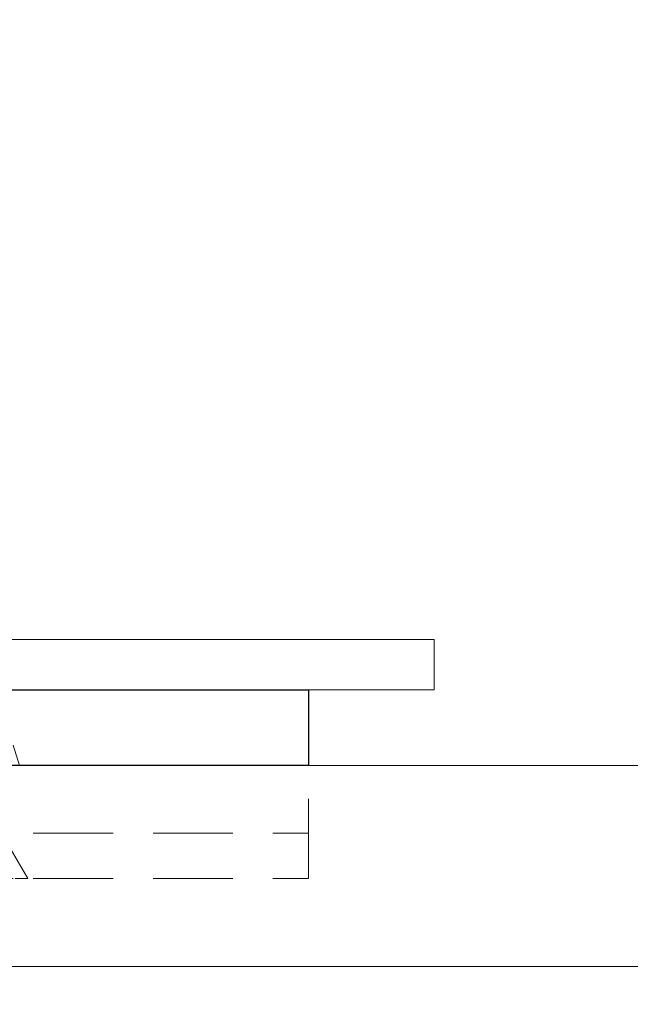
# Model space of a CAD drawing. Units: millimetres. Extents: x 141521 to 159883, y -12744 to -5659.
# Drawn here: x 152268 to 152292, y -12447 to -12408 of the extents above; entities that cross this region are included whole.
import ezdxf

# ---------------------------------------------------------------- set-up
doc = ezdxf.new("R2010")
doc.units = ezdxf.units.MM
doc.linetypes.add('DASHDOT', pattern=[25.4, 12.7, -6.35, 0, -6.35])
doc.linetypes.add('Verdeckt', pattern=[9.525, 6.35, -3.175])
for name, color, linetype, lineweight in [('214001M------', 150, 'Continuous', 18), ('214101M------', 1, 'Continuous', 18), ('214111M------', 252, 'Continuous', 9), ('Alu-Profil', 1, 'Continuous', 18)]:
    doc.layers.add(name, color=color, linetype=linetype, lineweight=lineweight)

# ---------------------------------------------------------------- blocks, each defined once
blk = doc.blocks.new('91A0128')
at = {"layer": '214111M------', "linetype": 'DASHDOT', "ltscale": 0.5}
blk.add_line((5, 0), (-32.088, 0), dxfattribs=at)
blk = doc.blocks.new('91A0168')
at = {"layer": '214101M------', "ltscale": 0.5}
blk.add_blockref('91A0128', (0, 0), dxfattribs=at)
blk = doc.blocks.new('9210168')
at = {"layer": '214111M------', "linetype": 'DASHDOT', "ltscale": 0.5}
blk.add_line((0, -5), (0, 33.778), dxfattribs=at)
at = {"layer": '214111M------', "ltscale": 0.5}
for p, q in [((-4, 7.5), (-2, 7.5)), ((-2.201, 7.5), (-2, 7.05)), ((2, 7.5), (4, 7.5)), ((2, 7.5), (4, 7.5)), ((2.02, 7.5), (4, 7.5)), ((-3.25, 5.3), (-3.5, 4.5)), ((-3.25, 0), (3.25, 0))]:
    blk.add_line(p, q, dxfattribs=at)
at = {"layer": '214111M------', "linetype": 'Verdeckt', "ltscale": 0.5}
for p, q in [((2, 7.05), (-2, 7.05)), ((-15, 4.5), (-15, 0)), ((15, 0), (15, 4.5)), ((-15, 1.8), (15, 1.8)), ((-15, 0), (15, 0))]:
    blk.add_line(p, q, dxfattribs=at)
at = {"layer": '214111M------', "lineweight": 30, "ltscale": 0.5}
blk.add_lwpolyline([(-15, 7.5), (15, 7.5), (15, 4.5), (-15, 4.5), (-15, 7.5)], dxfattribs=at)
at = {"layer": '214111M------', "linetype": 'Verdeckt', "ltscale": 0.25}
for points in [[(-1.809, 3.472), (-1.811, 6.972), (-2.2, 7.5), (2.2, 7.5), (1.811, 6.972), (1.809, 3.472), (-1.809, 3.472), (-3.814, 0), (3.83, 0), (1.809, 3.472)], [(2.201, 7.5), (2, 7.05), (3.25, 5.3), (3.5, 4.5), (0, 4.5), (-3.5, 4.5), (-3.25, 5.3), (-2, 7.05), (-2.201, 7.5), (2.201, 7.5)]]:
    blk.add_lwpolyline(points, dxfattribs=at)
at = {"layer": '214101M------', "ltscale": 0.5, "rotation": 270}
blk.add_blockref('91A0168', (0, 0), dxfattribs=at)
blk = doc.blocks.new('A$C5E29B792')
at = {"layer": 'Alu-Profil', "ltscale": 0.5}
blk.add_blockref('9210168', (15, 0), dxfattribs=at)

msp = doc.modelspace()

# ---------------------------------------------------------------- linework, layer by layer
at = {"layer": '214001M------', "ltscale": 0.5, "elevation": 0}
msp.add_lwpolyline([(151232.1197, -12437.7475), (151232.1197, -12445.7475), (152792.9039, -12445.7475), (152792.9039, -12437.7475), (151232.1197, -12437.7475)], dxfattribs=at)
at = {"layer": '214101M------', "elevation": 0}
msp.add_lwpolyline([(152244.3156, -12359.7475), (152246.3156, -12359.7475), (152246.3156, -12432.7475), (152284.3156, -12432.7475), (152284.3156, -12434.7475), (152244.3156, -12434.7475)], close=True, dxfattribs=at)

# ---------------------------------------------------------------- block references
at = {"layer": '214001M------'}
msp.add_blockref('A$C5E29B792', (152249.3156, -12442.2475), dxfattribs=at)

doc.saveas('drawing.dxf')
